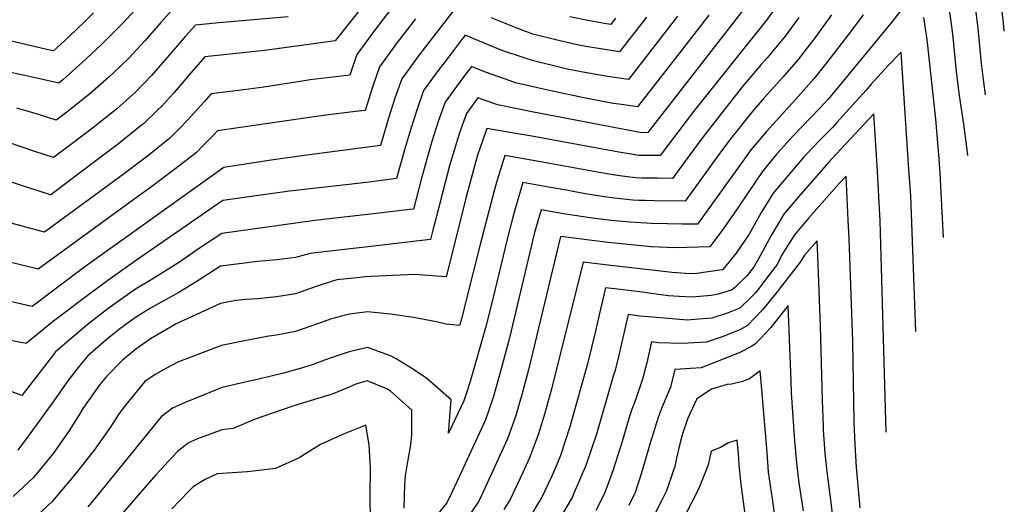
# Model space of a CAD drawing. Units: inches. Extents: x 2508721 to 2512275, y 1485999 to 1491332.
# Drawn here: x 2511127 to 2511676, y 1488904 to 1489175 of the extents above; entities that cross this region are included whole.
import ezdxf

# ---------------------------------------------------------------- set-up
doc = ezdxf.new("R2010")
doc.units = ezdxf.units.IN
doc.header["$MEASUREMENT"] = 0
doc.layers.add('tile_2729_28_contour_10ft', color=135, linetype='Continuous')

msp = doc.modelspace()

# ---------------------------------------------------------------- linework, layer by layer
at = {"layer": 'tile_2729_28_contour_10ft'}
for points, elevation in [([(2511341.4, 1489211.67), (2511302.77, 1489162.84), (2511284.06, 1489160.22), (2511263.35, 1489157.42), (2511230.12, 1489153.83), (2511221.43, 1489143.78), (2511215.31, 1489136.59), (2511212.75, 1489133.71), (2511206.02, 1489126.31), (2511203.96, 1489124.27), (2511195.8, 1489116.54), (2511194.7, 1489115.65), (2511182.02, 1489105.36), (2511169.37, 1489095.77), (2511144.14, 1489076.95), (2511144.09, 1489076.92), (2511144.03, 1489076.93), (2511129.01, 1489081.68), (2511099.53, 1489091.59)], 8790), ([(2511665.63, 1489132.69), (2511664.42, 1489141.18), (2511663.41, 1489150.13), (2511661.44, 1489169.66), (2511657.15, 1489204.11)], 8700), ([(2511676.06, 1489168.05), (2511675.55, 1489172.75), (2511672.59, 1489197.19)], 8710), ([(2511626.15, 1489189.82), (2511613.61, 1489173.71), (2511584.4, 1489138.02), (2511577.72, 1489130.31), (2511572.88, 1489124.94), (2511558.39, 1489109.89), (2511551.31, 1489102.25), (2511549.14, 1489099.7), (2511541.01, 1489089.72), (2511528.07, 1489070.69), (2511526.76, 1489068.58), (2511519.38, 1489058.15), (2511511.86, 1489047.85), (2511492.76, 1489047.43), (2511479.04, 1489047.97), (2511475.44, 1489048.26), (2511455.03, 1489050.28), (2511428.52, 1489053.77), (2511410.66, 1488979.31), (2511407.09, 1488966.23), (2511403.31, 1488953.34), (2511398.92, 1488940.98), (2511386.47, 1488913.81), (2511382.98, 1488906.22), (2511377.33, 1488898.02)], 8680), ([(2511655.65, 1489098.85), (2511655.48, 1489100.58), (2511653.41, 1489116.35), (2511651.11, 1489132.21), (2511649.39, 1489145.46), (2511647.3, 1489166.56), (2511644.03, 1489191.15)], 8690), ([(2511370.32, 1489181.59), (2511360, 1489168.37), (2511349.79, 1489155.09), (2511339.95, 1489141.62), (2511336.16, 1489130.73), (2511332.63, 1489119.7), (2511328.08, 1489104.4), (2511284.18, 1489098.66), (2511267.05, 1489096.2), (2511240.67, 1489092.09), (2511163.11, 1489036.81), (2511133.78, 1489014.75), (2511095.69, 1489023.2)], 8760), ([(2511193.8, 1489182.9), (2511184.04, 1489172.27), (2511182.32, 1489170.53), (2511172.2, 1489160.51), (2511161.75, 1489150.69), (2511158.11, 1489147.43), (2511150.96, 1489141.04), (2511148.67, 1489139.24), (2511133.11, 1489142.6), (2511115.52, 1489146.45)], 8820), ([(2511548.88, 1489181.75), (2511543.32, 1489174.22), (2511502.6, 1489123.37), (2511484.1, 1489098.83), (2511475.61, 1489098.82), (2511472.2, 1489098.87), (2511468.97, 1489099.31), (2511461.06, 1489100.65), (2511412.54, 1489109.53), (2511402.53, 1489111.29), (2511387.4, 1489113.94), (2511382.44, 1489099.55), (2511381.19, 1489095.59), (2511377.29, 1489081.21), (2511375.9, 1489075.85), (2511372.8, 1489063.02), (2511364.74, 1489031.26), (2511351.95, 1489032.11), (2511347.24, 1489032.57), (2511322.7, 1489031.38), (2511319.71, 1489031.13), (2511314.92, 1489030.65), (2511303.68, 1489029.44), (2511300.84, 1489028.65), (2511292.14, 1489025.77), (2511280.68, 1489021.75), (2511270.15, 1489020.14), (2511259.61, 1489019.03), (2511253.04, 1489018.5), (2511247.35, 1489018.02), (2511238.81, 1489016.35), (2511214.16, 1489004.93), (2511203.23, 1488998.72), (2511199.75, 1488996.67), (2511191.45, 1488990.74), (2511184.14, 1488984.84), (2511175.32, 1488975.6), (2511171.59, 1488971.13), (2511166.12, 1488963.64), (2511162.12, 1488957.79), (2511159.9, 1488954.37), (2511154.28, 1488945.26), (2511145.54, 1488932.66), (2511134.53, 1488919.33), (2511123.11, 1488908.78)], 8720), ([(2511534.43, 1489185.17), (2511477.16, 1489111.57), (2511473.93, 1489111.55), (2511470.92, 1489112.06), (2511412.51, 1489123.13), (2511393.27, 1489127.16), (2511382.39, 1489130.89), (2511376, 1489122.23), (2511372.18, 1489111.5), (2511366.5, 1489093.11), (2511361.84, 1489075.18), (2511361.09, 1489072.16), (2511357.28, 1489057.29), (2511355.92, 1489051.97), (2511319.46, 1489047.77), (2511304.58, 1489046.16), (2511288.82, 1489044.21), (2511280.76, 1489042.02), (2511270.22, 1489040.68), (2511259.53, 1489039.73), (2511249.28, 1489038.42), (2511238.89, 1489037.09), (2511226.77, 1489029.27), (2511215.6, 1489022.46), (2511203.2, 1489015.58), (2511199.86, 1489013.66), (2511191.42, 1489008.51), (2511182.43, 1489002.11), (2511176.05, 1488996.9), (2511164.85, 1488987.15), (2511160.23, 1488981.56), (2511153.76, 1488973.26), (2511144.84, 1488960.75), (2511142.96, 1488958.05), (2511133.64, 1488945.24), (2511125.71, 1488934.68)], 8730), ([(2511168.01, 1489178.42), (2511163.07, 1489173.55), (2511154.38, 1489165.22), (2511147.36, 1489158.7), (2511145.63, 1489157.14), (2511141.89, 1489157.96), (2511126.82, 1489161.36), (2511073.5, 1489173.91)], 8830), ([(2511493.8, 1489176.52), (2511466.46, 1489141.23), (2511454.76, 1489142.95), (2511451.78, 1489143.42), (2511442.98, 1489144.93), (2511432.17, 1489146.99), (2511429.17, 1489147.7), (2511413.41, 1489151.62), (2511407.66, 1489153.42), (2511396.41, 1489157.26), (2511380.14, 1489163.79), (2511375.28, 1489165.85), (2511372.14, 1489161.85), (2511364.85, 1489152.17), (2511360.9, 1489146.91), (2511352.13, 1489135.06), (2511348.36, 1489124.17), (2511344.8, 1489113.16), (2511341.46, 1489102.04), (2511337.04, 1489085.99), (2511320.23, 1489083.83), (2511277.31, 1489078.93), (2511240.08, 1489073.75), (2511191.36, 1489040.05), (2511175.99, 1489029.14), (2511165.19, 1489021.22), (2511145.74, 1489006.49), (2511142.69, 1489004), (2511130.34, 1488994.03), (2511097.48, 1489000.41)], 8750), ([(2511511.26, 1489177.12), (2511498.35, 1489160.51), (2511471.44, 1489125.93), (2511461.13, 1489127.37), (2511457.86, 1489127.87), (2511441.6, 1489131.05), (2511422.29, 1489135.01), (2511415.6, 1489136.53), (2511403.35, 1489139.4), (2511400.36, 1489140.41), (2511386.59, 1489145.34), (2511378.83, 1489148.37), (2511374.03, 1489142.06), (2511364.21, 1489128.57), (2511360.29, 1489117.76), (2511356.77, 1489106.72), (2511350.97, 1489086.16), (2511346.48, 1489068.98), (2511344.32, 1489068.72), (2511328.89, 1489066.88), (2511320.8, 1489065.93), (2511291.51, 1489062.54), (2511272.83, 1489060.08), (2511239.49, 1489055.42), (2511227.2, 1489047.14), (2511215.91, 1489039.34), (2511201.17, 1489030.02), (2511191.39, 1489024.33), (2511183.87, 1489018.99), (2511176.02, 1489013.33), (2511164.26, 1489004.28), (2511146.74, 1488989.31), (2511145.11, 1488987.16), (2511127.95, 1488964.98), (2511113.85, 1488970.18)], 8740), ([(2511276.66, 1489176.21), (2511237.87, 1489172.85), (2511224.85, 1489171.4), (2511219.27, 1489165.29), (2511209.03, 1489153.4), (2511200.32, 1489143.39), (2511191.45, 1489134.19), (2511182.71, 1489126.41), (2511180.81, 1489124.73), (2511170.89, 1489116.82), (2511168.16, 1489114.69), (2511155.14, 1489104.85), (2511145.62, 1489097.69), (2511135.17, 1489101.15), (2511120.07, 1489106.21)], 8800), ([(2511333.93, 1489180.42), (2511324.69, 1489168.59), (2511314.85, 1489155.11), (2511310.99, 1489143.6), (2511288.91, 1489141.04), (2511284.31, 1489140.35), (2511263.02, 1489136.91), (2511251.88, 1489135.36), (2511233.64, 1489133.25), (2511229.69, 1489128.73), (2511220.43, 1489118.44), (2511216.12, 1489114), (2511210.54, 1489108.49), (2511198.2, 1489098.54), (2511185.3, 1489088.72), (2511140.65, 1489056.19), (2511122.07, 1489061.09)], 8780), ([(2511212.09, 1489180.27), (2511205.54, 1489173), (2511196.55, 1489162.75), (2511187.76, 1489153.17), (2511179.11, 1489144.91), (2511176.61, 1489142.57), (2511165.77, 1489132.95), (2511153.02, 1489122.96), (2511147.14, 1489118.47), (2511136.69, 1489121.81), (2511125.17, 1489125.3)], 8810), ([(2511579.69, 1489177.22), (2511570.48, 1489164.65), (2511561, 1489152.42), (2511552.52, 1489142.51), (2511542.14, 1489131.02), (2511535.3, 1489123.03), (2511522.83, 1489107.47), (2511516.79, 1489099.46), (2511497.98, 1489073.34), (2511480.85, 1489073.62), (2511475.67, 1489073.74), (2511472.24, 1489073.84), (2511468.81, 1489073.99), (2511465.47, 1489074.28), (2511458.41, 1489075.05), (2511453.02, 1489075.83), (2511448.08, 1489076.59), (2511441.27, 1489077.74), (2511432.73, 1489079.29), (2511421.72, 1489081.24), (2511407.57, 1489083.73), (2511403.65, 1489070.44), (2511401.97, 1489064.47), (2511398.7, 1489052.14), (2511390.73, 1489018.93), (2511386.62, 1489002.8), (2511378.02, 1488972.78), (2511375.87, 1488965.99), (2511374.55, 1488962.05), (2511366.01, 1488944.15), (2511367.46, 1488962.63), (2511353.96, 1488974.57), (2511346.58, 1488979.58), (2511336.82, 1488985.55), (2511333.68, 1488987.15), (2511320.75, 1488991.81), (2511310.61, 1488989.38), (2511300.64, 1488986.1), (2511296.92, 1488984.76), (2511290.58, 1488982.39), (2511283.3, 1488980.07), (2511274.04, 1488977.46), (2511260.21, 1488974.19), (2511254.95, 1488973.08), (2511239.81, 1488969.56), (2511219.04, 1488961.18), (2511212.06, 1488957.94), (2511209.67, 1488956.16), (2511205.81, 1488953.14), (2511167.78, 1488906.47), (2511164.84, 1488903.03)], 8700), ([(2511597.29, 1489177.25), (2511590.3, 1489167.84), (2511576.26, 1489149.65), (2511569.74, 1489141.64), (2511561.19, 1489131.83), (2511543.32, 1489112.17), (2511537.05, 1489104.86), (2511534.73, 1489102.04), (2511531.17, 1489097.06), (2511504.92, 1489060.6), (2511496.42, 1489060.62), (2511488.21, 1489060.71), (2511479.27, 1489060.93), (2511467.12, 1489061.63), (2511458.78, 1489062.34), (2511456.7, 1489062.53), (2511446.35, 1489063.85), (2511431.31, 1489066.21), (2511417.65, 1489068.63), (2511414.04, 1489055.83), (2511400.05, 1488997.2), (2511394.69, 1488977.18), (2511390.96, 1488964.02), (2511386.66, 1488951.58), (2511374.15, 1488924.47), (2511367.82, 1488910.97), (2511365.05, 1488905.24), (2511357.33, 1488895.5)], 8690), ([(2511476.41, 1489175.92), (2511461.47, 1489156.54), (2511449.73, 1489158.39), (2511442.61, 1489159.67), (2511437.87, 1489160.61), (2511425.84, 1489163.37), (2511413.04, 1489166.45), (2511403.84, 1489169.94), (2511389.86, 1489175.59)], 8760), ([(2511459.16, 1489175.32), (2511456.48, 1489171.85), (2511453.1, 1489172.4), (2511444.7, 1489173.83), (2511433.62, 1489176.14)], 8770), ([(2511347.57, 1489175.05), (2511337.4, 1489161.75), (2511327.53, 1489148.29), (2511323.75, 1489137.4), (2511319.54, 1489124), (2511314.12, 1489123.32), (2511297.51, 1489121.31), (2511288.56, 1489120.03), (2511237.15, 1489112.67), (2511235.1, 1489110.42), (2511228.32, 1489103.45), (2511225.35, 1489100.39), (2511212.65, 1489090.65), (2511199.76, 1489081), (2511192.58, 1489075.74), (2511137.21, 1489035.47), (2511118.82, 1489039.89)], 8770), ([(2511561.51, 1489175.72), (2511553.82, 1489165.4), (2511552.19, 1489163.28), (2511543.77, 1489153.3), (2511540.44, 1489149.58), (2511530.01, 1489137.25), (2511517.16, 1489121), (2511508.59, 1489110.07), (2511502.62, 1489102.06), (2511498.54, 1489096.42), (2511491.04, 1489086.08), (2511482.5, 1489086.18), (2511473.95, 1489086.29), (2511470.5, 1489086.38), (2511467.17, 1489086.74), (2511460.14, 1489087.73), (2511451.18, 1489089.21), (2511422.63, 1489094.4), (2511412.12, 1489096.26), (2511397.49, 1489098.84), (2511393.12, 1489085.01), (2511391.63, 1489079.96), (2511383.42, 1489048.47), (2511376.14, 1489019.06), (2511373.37, 1489008.33), (2511372.12, 1489004.11), (2511364.62, 1489004.73), (2511359.32, 1489006.15), (2511346.51, 1489008.5), (2511333.71, 1489010.39), (2511320.9, 1489011.62), (2511310.84, 1489010.35), (2511306.29, 1489009.32), (2511300.76, 1489007.86), (2511293.03, 1489004.96), (2511280.61, 1489000.65), (2511270.07, 1488998.66), (2511265.82, 1488998.14), (2511251.33, 1488995.36), (2511239.31, 1488992.96), (2511218.41, 1488984.96), (2511215.48, 1488983.81), (2511207.89, 1488979.96), (2511202.4, 1488976.84), (2511196.68, 1488972.77), (2511185.76, 1488959.73), (2511182.23, 1488955.1), (2511177.27, 1488947.15), (2511168.43, 1488934.54), (2511157.05, 1488920.24), (2511155.05, 1488917.83), (2511144.97, 1488905.93), (2511133.55, 1488895.39)], 8710), ([(2511642.16, 1489053.09), (2511640.23, 1489088.94), (2511639.66, 1489097.04), (2511637.93, 1489119.17), (2511632.98, 1489163.42), (2511631.24, 1489175.7)], 8680), ([(2511626.71, 1489000.69), (2511623.83, 1489076.38), (2511622.87, 1489091.06), (2511618.48, 1489156.39), (2511611.29, 1489148.94), (2511601.71, 1489138.51), (2511598.93, 1489135.32), (2511587.89, 1489122.96), (2511582.73, 1489117.19), (2511580.33, 1489114.7), (2511572.96, 1489107.26), (2511565.63, 1489099.63), (2511563.58, 1489097.31), (2511555.33, 1489087.57), (2511547.1, 1489077.78), (2511540.21, 1489066.75), (2511533.69, 1489054.99), (2511526.57, 1489044.41), (2511519.05, 1489035.37), (2511518.77, 1489035.13), (2511518.63, 1489035.09), (2511517.13, 1489034.83), (2511504.57, 1489032.98), (2511500.52, 1489032.93), (2511490.87, 1489033.59), (2511453.35, 1489037.94), (2511441.05, 1489039.41), (2511423.72, 1488969.33), (2511419.83, 1488955.21), (2511416.22, 1488943.72), (2511415.49, 1488941.69), (2511411.19, 1488930.36), (2511407.39, 1488922.12), (2511400.46, 1488907.17), (2511396.93, 1488901.45)], 8670), ([(2511610.18, 1488944.62), (2511606.9, 1489062.51), (2511605.15, 1489093.23), (2511603.25, 1489122.05), (2511579.94, 1489097.01), (2511578.03, 1489094.9), (2511561.34, 1489075.78), (2511553.08, 1489066.06), (2511545.99, 1489054.27), (2511539.87, 1489042.87), (2511536.59, 1489036.97), (2511532.66, 1489031.99), (2511525.59, 1489025.15), (2511523.94, 1489023.75), (2511515.69, 1489021.4), (2511512.53, 1489020.85), (2511501.93, 1489019.84), (2511494.74, 1489020.15), (2511488.67, 1489020.56), (2511477.83, 1489022.07), (2511475.56, 1489022.42), (2511462.02, 1489024.22), (2511453.59, 1489025.06), (2511450.05, 1489010.1), (2511448.03, 1489000.85), (2511443.51, 1488982.76), (2511433.71, 1488947.58), (2511428.41, 1488931.63), (2511426.38, 1488926.63), (2511423.41, 1488919.79), (2511417.82, 1488908.11), (2511416.29, 1488905.41), (2511409.65, 1488894.28)], 8660), ([(2511595.68, 1488902.36), (2511593.55, 1488924.85), (2511592.86, 1488937.8), (2511592.27, 1488950.45), (2511591.54, 1488995.11), (2511589.43, 1489052.64), (2511588.98, 1489062.71), (2511587.83, 1489087.34), (2511584.02, 1489083.15), (2511575.6, 1489073.74), (2511567.24, 1489064.21), (2511558.95, 1489054.54), (2511552.04, 1489043.55), (2511549.28, 1489038.13), (2511544.97, 1489032.29), (2511538.59, 1489023.91), (2511537.15, 1489022.1), (2511534.53, 1489019.5), (2511528.46, 1489013.82), (2511521.98, 1489011.06), (2511512.85, 1489008.19), (2511505.4, 1489007.53), (2511499.2, 1489007.12), (2511486.49, 1489008.14), (2511472.84, 1489009.33), (2511466.31, 1489010.28), (2511461.11, 1488987.52), (2511458.78, 1488978.49), (2511458.15, 1488976.34), (2511448.58, 1488943.43), (2511442.66, 1488926.12), (2511435.65, 1488909.66), (2511435.5, 1488909.33), (2511435.38, 1488909.07), (2511434.93, 1488908.27), (2511426.29, 1488893.44)], 8650), ([(2511581.16, 1488891.37), (2511579.48, 1488905.5), (2511577.24, 1488922.52), (2511576.21, 1488932.79), (2511575.29, 1488945.89), (2511575.2, 1488948.05), (2511574.73, 1488962.47), (2511573.55, 1489003.75), (2511572.07, 1489042.84), (2511571.69, 1489051.27), (2511564.68, 1489043.31), (2511562.18, 1489039.31), (2511551.1, 1489025.05), (2511549.3, 1489022.76), (2511541.31, 1489012.94), (2511532.88, 1489004.09), (2511528.49, 1489001.74), (2511523.33, 1488999.56), (2511519.17, 1488998), (2511509.98, 1488994.81), (2511496.42, 1488994.13), (2511483.07, 1488994.47), (2511479.32, 1488994.88), (2511476.57, 1488983.19), (2511474.3, 1488974.15), (2511470.17, 1488962.1), (2511468.19, 1488956.9), (2511466.48, 1488951.52), (2511462.87, 1488939.43), (2511457.94, 1488923.57), (2511454.98, 1488915.37), (2511452.87, 1488910.02), (2511448.25, 1488901.04)], 8640), ([(2511564.06, 1488900.79), (2511561.69, 1488916.28), (2511560.24, 1488927.5), (2511559.28, 1488939.83), (2511557.39, 1488966.51), (2511557.17, 1488973.24), (2511555.54, 1489015.19), (2511545.82, 1489003.03), (2511537.48, 1488993.97), (2511535, 1488992.46), (2511528.23, 1488988.77), (2511506.92, 1488980.53), (2511492.32, 1488979.48), (2511489.93, 1488969.78), (2511485.14, 1488958.65), (2511482.91, 1488952.78), (2511481.05, 1488946.91), (2511478.24, 1488937.96), (2511474.81, 1488925.59), (2511473.93, 1488922.55), (2511470.13, 1488910.96), (2511466.53, 1488903.68)], 8630), ([(2511548.44, 1488895.61), (2511546.74, 1488907.39), (2511544.61, 1488922.31), (2511543.74, 1488933.25), (2511542.18, 1488953.05), (2511540.88, 1488968.39), (2511539.9, 1488978.74), (2511533.83, 1488974.3), (2511529.96, 1488972.8), (2511523.85, 1488971.35), (2511521.46, 1488971.17), (2511512.66, 1488968.67), (2511504.52, 1488963.22), (2511499.48, 1488952.39), (2511496.5, 1488943.71), (2511495.22, 1488938.88), (2511492.98, 1488929.35), (2511492.18, 1488925.44), (2511491.49, 1488923.41), (2511487.54, 1488911.91), (2511484.76, 1488906.35), (2511480.93, 1488898.71)], 8620), ([(2511341.23, 1488902.34), (2511341.64, 1488915.38), (2511342.04, 1488920.23), (2511343.45, 1488929.18), (2511345.04, 1488937.53), (2511345.62, 1488943.33), (2511345.6, 1488954.59), (2511345.52, 1488956.88), (2511333.53, 1488967.7), (2511331.67, 1488968.73), (2511320.61, 1488973.17), (2511313.77, 1488971.25), (2511310.55, 1488969.78), (2511301.21, 1488965.72), (2511286.91, 1488961.58), (2511279.09, 1488959.06), (2511273.14, 1488957.01), (2511258.26, 1488951.81), (2511245.95, 1488946.75), (2511239.53, 1488945.9), (2511228.12, 1488941.68), (2511226.03, 1488940.87), (2511221.06, 1488938.61), (2511219.17, 1488937.28), (2511214.79, 1488933.84), (2511202.8, 1488920.79), (2511178.48, 1488892.74)], 8690), ([(2511322.44, 1488898.83), (2511322.39, 1488905.99), (2511322.4, 1488911.78), (2511322.59, 1488921.93), (2511322.49, 1488924.76), (2511321.7, 1488937.58), (2511319.82, 1488948.6), (2511307.77, 1488943.74), (2511294.59, 1488937.68), (2511282.77, 1488930.31), (2511269.54, 1488924.3), (2511258.79, 1488923.09), (2511253.71, 1488922.51), (2511237.04, 1488921.47), (2511230.22, 1488918.26), (2511223.84, 1488914.4), (2511221.05, 1488911.55), (2511211.62, 1488901.82)], 8680), ([(2511532.48, 1488891.6), (2511529.06, 1488917.15), (2511528.25, 1488926.6), (2511527.76, 1488932.5), (2511527.1, 1488940.16), (2511522.14, 1488938.63), (2511517.76, 1488935.99), (2511512.62, 1488934.04), (2511510.89, 1488926.46), (2511509.2, 1488922.1), (2511505.51, 1488912.89), (2511497.76, 1488897.96)], 8610)]:
    msp.add_lwpolyline(points, dxfattribs=dict(at, elevation=elevation))

doc.saveas('drawing.dxf')
